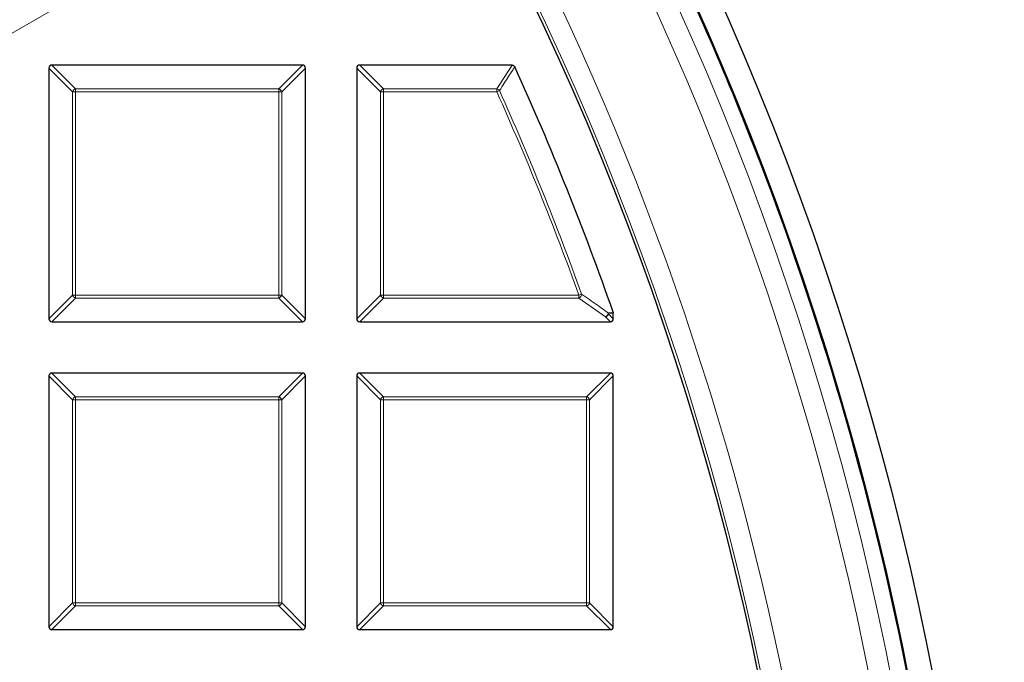
# Model space of a CAD drawing. Units: millimetres. Extents: x 0 to 420, y 0 to 297.
# Drawn here: x 159 to 175, y 207 to 218 of the extents above; entities that cross this region are included whole.
import ezdxf

# ---------------------------------------------------------------- set-up
doc = ezdxf.new("R2010")
doc.units = ezdxf.units.MM
doc.linetypes.add('CENTER', pattern=[10.16, 6.35, -1.27, 1.27, -1.27])

msp = doc.modelspace()

# ---------------------------------------------------------------- linework, layer by layer
at = {"color": 7, "linetype": 'CENTER', "lineweight": 18}
msp.add_line((122.9298, 196.8609), (193.1665, 237.4121), dxfattribs=at)
at = {"color": 7, "linetype": 'Continuous', "lineweight": 25}
for p, q in [((159.3584, 216.9542), (159.3584, 212.7675)), ((163.5946, 217.0037), (159.4078, 217.0037)), ((163.6441, 212.7675), (163.6441, 216.9542)), ((164.5012, 216.9542), (164.5012, 212.7675)), ((167.0958, 217.0037), (164.5507, 217.0037)), ((171.5084, 214.6629), (171.5087, 214.6631)), ((168.7842, 212.8784), (168.7869, 212.862)), ((168.7869, 212.7675), (168.7869, 212.862)), ((159.4078, 212.718), (163.5946, 212.718)), ((164.5507, 212.718), (168.7374, 212.718)), ((163.5946, 211.8609), (159.4078, 211.8609)), ((168.7374, 211.8609), (164.5507, 211.8609)), ((159.3584, 211.8114), (159.3584, 207.6246)), ((163.6441, 207.6246), (163.6441, 211.8114)), ((164.5012, 211.8114), (164.5012, 207.6246)), ((168.7869, 207.6246), (168.7869, 211.8114)), ((159.4078, 207.5752), (163.5946, 207.5752)), ((164.5507, 207.5752), (168.7374, 207.5752))]:
    msp.add_line(p, q, dxfattribs=at)
at = {"color": 8, "linetype": 'Continuous', "lineweight": 18}
for p, q in [((159.7543, 216.5583), (159.3584, 216.9542)), ((159.4078, 217.0037), (159.8037, 216.6078)), ((163.1987, 216.6078), (163.5946, 217.0037)), ((163.6441, 216.9542), (163.2482, 216.5583)), ((164.8971, 216.5583), (164.5012, 216.9542)), ((164.5507, 217.0037), (164.9466, 216.6078)), ((166.8402, 216.6078), (167.0958, 217.0037)), ((159.7543, 213.1634), (159.7543, 216.5583)), ((159.8037, 216.5583), (159.7543, 216.5583)), ((159.8037, 216.6078), (163.1987, 216.6078)), ((159.8037, 216.6078), (159.8037, 216.5583)), ((163.1987, 216.5583), (159.8037, 216.5583)), ((159.8037, 216.5583), (159.8037, 213.1634)), ((163.1987, 216.6078), (163.1987, 216.5583)), ((163.1987, 213.1634), (163.1987, 216.5583)), ((163.2482, 216.5583), (163.1987, 216.5583)), ((163.2482, 216.5583), (163.2482, 213.1634)), ((164.9466, 216.5583), (164.8971, 216.5583)), ((164.8971, 213.1634), (164.8971, 216.5583)), ((164.9466, 216.6078), (164.9466, 216.5583)), ((164.9466, 216.6078), (166.8402, 216.6078)), ((166.8402, 216.5583), (164.9466, 216.5583)), ((164.9466, 216.5583), (164.9466, 213.1634)), ((166.8402, 216.5583), (166.8402, 216.6078)), ((166.8854, 216.5786), (166.8402, 216.5583)), ((159.3584, 212.7675), (159.7543, 213.1634)), ((159.8037, 213.1634), (159.7543, 213.1634)), ((159.8037, 213.1634), (163.1987, 213.1634)), ((159.8037, 213.1634), (159.8037, 213.1139)), ((163.1987, 213.1634), (163.1987, 213.1139)), ((163.2482, 213.1634), (163.1987, 213.1634)), ((163.2482, 213.1634), (163.6441, 212.7675)), ((164.5012, 212.7675), (164.8971, 213.1634)), ((164.9466, 213.1634), (164.8971, 213.1634)), ((164.9466, 213.1634), (164.9466, 213.1139)), ((164.9466, 213.1634), (168.2105, 213.1634)), ((168.2571, 213.1802), (168.2105, 213.1634)), ((168.2105, 213.1139), (168.2105, 213.1634)), ((159.8037, 213.1139), (159.4078, 212.718)), ((163.1987, 213.1139), (159.8037, 213.1139)), ((163.5946, 212.718), (163.1987, 213.1139)), ((164.9466, 213.1139), (164.5507, 212.718)), ((168.2105, 213.1139), (164.9466, 213.1139)), ((168.6566, 212.7988), (168.2105, 213.1139)), ((168.7869, 212.862), (168.7061, 212.8483)), ((168.7061, 212.8483), (168.7869, 212.7675)), ((168.7374, 212.718), (168.6566, 212.7988)), ((159.4078, 211.8609), (159.8037, 211.465)), ((163.1987, 211.465), (163.5946, 211.8609)), ((164.5507, 211.8609), (164.9466, 211.465)), ((168.3415, 211.465), (168.7374, 211.8609)), ((159.7543, 211.4155), (159.3584, 211.8114)), ((163.6441, 211.8114), (163.2482, 211.4155)), ((164.8971, 211.4155), (164.5012, 211.8114)), ((168.7869, 211.8114), (168.391, 211.4155)), ((159.8037, 211.4155), (159.7543, 211.4155)), ((159.7543, 208.0205), (159.7543, 211.4155)), ((159.8037, 211.465), (159.8037, 211.4155)), ((159.8037, 211.465), (163.1987, 211.465)), ((159.8037, 211.4155), (159.8037, 208.0205)), ((163.1987, 211.4155), (159.8037, 211.4155)), ((163.1987, 211.465), (163.1987, 211.4155)), ((163.2482, 211.4155), (163.1987, 211.4155)), ((163.1987, 208.0205), (163.1987, 211.4155)), ((163.2482, 211.4155), (163.2482, 208.0205)), ((164.9466, 211.4155), (164.8971, 211.4155)), ((164.8971, 208.0205), (164.8971, 211.4155)), ((164.9466, 211.465), (164.9466, 211.4155)), ((164.9466, 211.465), (168.3415, 211.465)), ((168.3415, 211.4155), (164.9466, 211.4155)), ((164.9466, 211.4155), (164.9466, 208.0205)), ((168.3415, 211.465), (168.3415, 211.4155)), ((168.391, 211.4155), (168.3415, 211.4155)), ((168.3415, 208.0205), (168.3415, 211.4155)), ((168.391, 211.4155), (168.391, 208.0205)), ((159.3584, 207.6246), (159.7543, 208.0205)), ((159.8037, 207.9711), (159.4078, 207.5752)), ((159.8037, 208.0205), (159.7543, 208.0205)), ((159.8037, 208.0205), (159.8037, 207.9711)), ((159.8037, 208.0205), (163.1987, 208.0205)), ((163.1987, 207.9711), (159.8037, 207.9711)), ((163.1987, 208.0205), (163.1987, 207.9711)), ((163.2482, 208.0205), (163.1987, 208.0205)), ((163.5946, 207.5752), (163.1987, 207.9711)), ((163.2482, 208.0205), (163.6441, 207.6246)), ((164.5012, 207.6246), (164.8971, 208.0205)), ((164.9466, 207.9711), (164.5507, 207.5752)), ((164.9466, 208.0205), (164.8971, 208.0205)), ((164.9466, 208.0205), (164.9466, 207.9711)), ((164.9466, 208.0205), (168.3415, 208.0205)), ((168.3415, 207.9711), (164.9466, 207.9711)), ((168.391, 208.0205), (168.3415, 208.0205)), ((168.3415, 208.0205), (168.3415, 207.9711)), ((168.7374, 207.5752), (168.3415, 207.9711)), ((168.391, 208.0205), (168.7869, 207.6246))]:
    msp.add_line(p, q, dxfattribs=at)
at = {"color": 8, "linetype": 'Continuous', "lineweight": 18, "flags": 128}
msp.add_lwpolyline([(168.7033, 212.8647), (168.7603, 212.8743), (168.7842, 212.8784)], dxfattribs=at)
at = {"color": 7, "linetype": 'Continuous', "lineweight": 25}
for radius in [52.1429, 51.7381, 49.2857]:
    msp.add_circle((122.9298, 196.8609), radius, dxfattribs=at)
at = {"color": 8, "linetype": 'Continuous', "lineweight": 18}
for radius in [51.4552, 51.0985, 49.3346]:
    msp.add_circle((122.9298, 196.8609), radius, dxfattribs=at)
for centre, radius, start, end in [((122.9298, 196.8609), 49.6899, 178.29087, 89.96963), ((122.9298, 196.8609), 71.0491, 274.427346, 25.572654), ((159.822, 216.54), 0.0702, 105.11128, 164.88872), ((163.1804, 216.54), 0.0702, 15.11128, 74.88872), ((164.9649, 216.54), 0.0702, 105.11128, 164.88872), ((166.8289, 216.5409), 0.0678, 33.7241, 80.43609), ((122.9298, 196.8609), 48.126, 19.80052, 24.16019), ((122.9298, 196.8609), 48.1755, 19.80052, 24.16019), ((159.822, 213.1817), 0.0702, 195.11128, 254.88872), ((163.1804, 213.1817), 0.0702, 285.11128, 344.88872), ((164.9649, 213.1817), 0.0702, 195.11128, 254.88872), ((168.183, 213.1827), 0.0741, 291.79216, 358.00836), ((168.6294, 212.8676), 0.074, 291.57636, 357.69478), ((168.6383, 212.8666), 0.0702, 285.11128, 344.88872), ((168.64, 212.8455), 0.0661, 2.43849, 16.83265), ((159.822, 211.3972), 0.0702, 105.11128, 164.88872), ((163.1804, 211.3972), 0.0702, 15.11128, 74.88872), ((164.9649, 211.3972), 0.0702, 105.11128, 164.88872), ((168.3232, 211.3972), 0.0702, 15.11128, 74.88872), ((159.822, 208.0388), 0.0702, 195.11128, 254.88872), ((163.1804, 208.0388), 0.0702, 285.11128, 344.88872), ((164.9649, 208.0388), 0.0702, 195.11128, 254.88872), ((168.3232, 208.0388), 0.0702, 285.11128, 344.88872)]:
    msp.add_arc(centre, radius, start, end, dxfattribs=at)
at = {"color": 7, "linetype": 'Continuous', "lineweight": 25}
for radius, start, end in [(51.7377, 23.70722, 39.32827), (75, 274.385992, 25.614008), (51.7377, 21.29192, 23.70722), (48.5714, 19.25493, 24.46322), (51.7377, 1.20722, 21.29192)]:
    msp.add_arc((122.9298, 196.8609), radius, start, end, dxfattribs=at)
for centre, major_axis in [((159.4243, 216.9377), (-0.0522, 0.0522)), ((163.5781, 216.9377), (0.0522, 0.0522)), ((164.5672, 216.9377), (-0.0522, 0.0522)), ((159.4243, 212.784), (-0.0522, -0.0522)), ((163.5781, 212.784), (0.0522, -0.0522)), ((164.5672, 212.784), (-0.0522, -0.0522)), ((168.7209, 212.784), (0.0522, -0.0522)), ((159.4243, 211.7949), (-0.0522, 0.0522)), ((163.5781, 211.7949), (0.0522, 0.0522)), ((164.5672, 211.7949), (-0.0522, 0.0522)), ((168.7209, 211.7949), (0.0522, 0.0522)), ((159.4243, 207.6411), (-0.0522, -0.0522)), ((163.5781, 207.6411), (0.0522, -0.0522)), ((164.5672, 207.6411), (-0.0522, -0.0522)), ((168.7209, 207.6411), (0.0522, -0.0522))]:
    msp.add_ellipse(centre, major_axis=major_axis, ratio=0.7745967, start_param=5.6241273, end_param=6.9422433, dxfattribs=at)
at = {"color": 8, "linetype": 'Continuous', "lineweight": 18}
for points, knots in [([(167.1408, 216.9747), (167.1292, 216.9566), (167.0708, 216.8659), (166.9857, 216.7338), (166.9121, 216.62), (166.8854, 216.5786)], [0, 0, 0, 0, 0.1373464, 0.6867318, 1, 1, 1, 1]), ([(168.2571, 213.1802), (168.2791, 213.1646), (168.3895, 213.0869), (168.5383, 212.9818), (168.6647, 212.8921), (168.7033, 212.8647)], [0, 0, 0, 0, 0.1479738, 0.7398695, 1, 1, 1, 1])]:
    msp.add_open_spline(points, degree=3, knots=knots, dxfattribs=at)
at = {"color": 7, "linetype": 'Continuous', "lineweight": 25}
msp.add_open_spline([(167.0958, 217.0037), (167.1014, 217.0032), (167.1125, 217.0022), (167.1272, 216.9939), (167.1362, 216.9838), (167.1397, 216.9769), (167.1408, 216.9747)], degree=3, knots=[0, 0, 0, 0, 0.2940008, 0.5887915, 0.8706922, 1, 1, 1, 1], dxfattribs=at)

doc.saveas('drawing.dxf')
